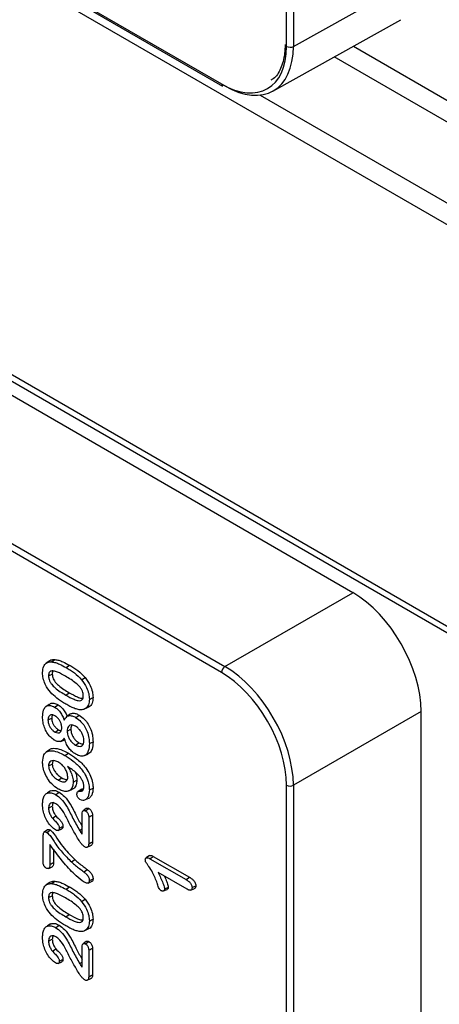
# Model space of a CAD drawing. Units: millimetres. Extents: x 15 to 416, y 5 to 292.
# Drawn here: x 319 to 330, y 190 to 215 of the extents above; entities that cross this region are included whole.
import ezdxf

# ---------------------------------------------------------------- set-up
doc = ezdxf.new("R2010")
doc.units = ezdxf.units.MM
doc.layers.get('0').update_dxf_attribs({"color": 1})
doc.layers.add('152285', color=7, linetype='Continuous')

# ---------------------------------------------------------------- blocks, each defined once
blk = doc.blocks.new('1058493-M_003_ISO_view')
for p, q in [((-17.176, 99.891), (-17.176, 107.99)), ((-17, 107.99), (-17, 99.89)), ((-8.622, 92.744), (-31.353, 105.866)), ((-31.156, 105.98), (-18.829, 98.864)), ((-31.119, 106.001), (-18.855, 98.921)), ((-17, 99.89), (-13.7, 101.729)), ((-17.529, 98.739), (-14.229, 100.578)), ((-15.453, 99.896), (-7.783, 95.468)), ((-7.96, 95.012), (-15.945, 99.622)), ((-17.86, 98.635), (-8.445, 93.2)), ((-35.886, 98.136), (-8.622, 82.397)), ((-35.782, 97.907), (-8.518, 82.168)), ((-15.468, 85.806), (-34.69, 96.903)), ((-18.855, 83.749), (-39.17, 95.476)), ((-39.082, 95.629), (-18.768, 83.902)), ((-18.768, 83.902), (-15.468, 85.806)), ((-23.313, 84.035), (-23.381, 83.986)), ((-23.24, 84.021), (-23.155, 84.082)), ((-23.384, 83.984), (-23.396, 83.975)), ((-22.863, 83.874), (-22.774, 83.934)), ((-23.318, 83.661), (-23.222, 83.708)), ((-22.467, 83.561), (-22.375, 83.618)), ((-22.873, 83.165), (-22.784, 83.225)), ((-23.306, 82.926), (-23.389, 82.866)), ((-23.163, 82.856), (-23.074, 82.916)), ((-22.369, 82.818), (-22.275, 82.86)), ((-23.333, 82.526), (-23.237, 82.572)), ((-22.75, 82.681), (-22.833, 82.62)), ((-13.7, 82.745), (-17, 80.84)), ((-13.7, 74.579), (-13.7, 82.745)), ((-23.151, 82.214), (-23.063, 82.274)), ((-22.838, 82.238), (-22.742, 82.285)), ((-22.999, 81.973), (-22.905, 82.015)), ((-23.296, 81.757), (-23.379, 81.697)), ((-22.624, 81.878), (-22.535, 81.938)), ((-22.266, 81.915), (-22.17, 81.962)), ((-22.895, 81.607), (-22.807, 81.667)), ((-22.393, 81.605), (-22.299, 81.646)), ((-23.318, 81.339), (-23.222, 81.385)), ((-23.068, 80.974), (-22.98, 81.034)), ((-22.796, 80.697), (-22.703, 80.739)), ((-22.684, 80.923), (-22.588, 80.969)), ((-22.48, 80.735), (-22.563, 80.675)), ((-22.514, 80.685), (-22.429, 80.746)), ((-22.266, 80.72), (-22.17, 80.766)), ((-17.176, 72.741), (-17.176, 80.84)), ((-17, 80.84), (-17, 72.74)), ((-23.271, 80.698), (-23.354, 80.637)), ((-22.35, 80.48), (-22.256, 80.521)), ((-23.318, 80.252), (-23.222, 80.298)), ((-22.346, 80.242), (-22.428, 80.182)), ((-23.22, 79.993), (-23.127, 80.049)), ((-22.452, 79.581), (-22.452, 80.089)), ((-22.282, 80.022), (-22.282, 79.333)), ((-22.185, 80.068), (-22.185, 79.38)), ((-23.07, 79.676), (-22.977, 79.718)), ((-22.518, 79.675), (-22.452, 79.714)), ((-23.457, 78.898), (-23.457, 79.52)), ((-23.35, 79.693), (-23.432, 79.633)), ((-23.287, 79.317), (-23.287, 78.8)), ((-22.319, 79.243), (-22.226, 79.284)), ((-23.191, 79.191), (-23.191, 78.847)), ((-20.713, 79.03), (-20.796, 78.969)), ((-20.703, 78.948), (-19.771, 78.41)), ((-20.615, 79.008), (-19.682, 78.47)), ((-23.315, 78.697), (-23.222, 78.738)), ((-22.73, 78.865), (-22.639, 78.924)), ((-19.738, 78.158), (-20.488, 78.592)), ((-19.771, 78.41), (-19.682, 78.47)), ((-23.384, 78.268), (-23.396, 78.259)), ((-23.313, 78.32), (-23.381, 78.27)), ((-23.24, 78.305), (-23.155, 78.366)), ((-22.863, 78.158), (-22.774, 78.218)), ((-22.299, 78.317), (-22.206, 78.358)), ((-19.614, 78.203), (-19.518, 78.249)), ((-23.318, 77.945), (-23.222, 77.992)), ((-20.354, 78.116), (-20.261, 78.157)), ((-19.646, 78.136), (-19.553, 78.177)), ((-22.467, 77.845), (-22.375, 77.902)), ((-22.873, 77.45), (-22.784, 77.51)), ((-23.271, 77.268), (-23.354, 77.207)), ((-22.369, 77.102), (-22.275, 77.144)), ((-23.318, 76.822), (-23.222, 76.869)), ((-22.346, 76.813), (-22.428, 76.753)), ((-23.22, 76.564), (-23.127, 76.62)), ((-22.452, 76.151), (-22.452, 76.66)), ((-22.282, 76.592), (-22.282, 75.904)), ((-22.185, 76.639), (-22.185, 75.95)), ((-23.07, 76.247), (-22.977, 76.288)), ((-22.518, 76.246), (-22.452, 76.284)), ((-22.319, 75.814), (-22.226, 75.855))]:
    blk.add_line(p, q)
at = {"flags": 128}
for points in [[(-22.266, 83.059), (-22.237, 83.073), (-22.208, 83.087), (-22.17, 83.105)], [(-22.619, 82.59), (-22.592, 82.608), (-22.565, 82.626), (-22.53, 82.65)], [(-23.136, 80.602), (-23.109, 80.62), (-23.082, 80.638), (-23.047, 80.662)], [(-22.366, 80.181), (-22.332, 80.204), (-22.305, 80.223), (-22.278, 80.241)], [(-22.282, 80.022), (-22.244, 80.04), (-22.215, 80.054), (-22.185, 80.068)], [(-23.042, 79.735), (-23.004, 79.754), (-22.975, 79.768), (-22.946, 79.782)], [(-23.36, 79.624), (-23.328, 79.646), (-23.3, 79.665), (-23.271, 79.684)], [(-22.282, 79.333), (-22.234, 79.356), (-22.185, 79.38)], [(-20.703, 78.948), (-20.671, 78.969), (-20.643, 78.989), (-20.615, 79.008)], [(-23.287, 78.8), (-23.25, 78.818), (-23.221, 78.832), (-23.191, 78.847)], [(-22.408, 78.608), (-22.363, 78.637), (-22.318, 78.667)], [(-22.266, 78.383), (-22.218, 78.407), (-22.17, 78.43)], [(-20.326, 78.167), (-20.293, 78.183), (-20.261, 78.198), (-20.23, 78.214)], [(-23.136, 77.173), (-23.109, 77.191), (-23.082, 77.209), (-23.047, 77.233)], [(-22.266, 77.343), (-22.237, 77.357), (-22.208, 77.371), (-22.17, 77.39)], [(-22.366, 76.752), (-22.332, 76.775), (-22.305, 76.793), (-22.278, 76.812)], [(-22.282, 76.592), (-22.244, 76.61), (-22.215, 76.625), (-22.185, 76.639)], [(-23.042, 76.306), (-23.004, 76.324), (-22.975, 76.338), (-22.946, 76.352)], [(-22.282, 75.904), (-22.234, 75.927), (-22.185, 75.95)]]:
    blk.add_lwpolyline(points, dxfattribs=at)
for centre, radius, start, end in [((-17.087, 100.061), 0.192, 242.6336, 297.0778), ((-18.796, 98.913), 0.06, 172.779, 235.9088), ((-18.663, 83.74), 0.192, 122.9181, 177.3706), ((-17.087, 81.011), 0.192, 242.6336, 297.0778)]:
    blk.add_arc(centre, radius, start, end)
for centre, major_axis, ratio, start_param, end_param in [((-18.855, 100.86), (-1.187, 2.057), 0.577338, 2.356314, 3.927034), ((-18.767, 100.911), (-1.248, 2.166), 0.577342, 2.35675, 3.92747), ((-15.468, 83.765), (-1.25, 2.165), 0.577426, 3.92711, 5.49783), ((-18.767, 81.861), (-1.25, 2.165), 0.576917, 3.92711, 5.49783), ((-18.855, 81.81), (-1.187, 2.057), 0.577426, 3.92711, 5.49783)]:
    blk.add_ellipse(centre, major_axis=major_axis, ratio=ratio, start_param=start_param, end_param=end_param)
for points, knots in [([(-17.212, 99.942), (-17.215, 99.861), (-17.223, 99.627), (-17.32, 99.31), (-17.451, 99.084), (-17.563, 99.027), (-17.586, 99.015)], [0, 0, 0, 0, 0.188115, 0.548609, 0.91043, 1, 1, 1, 1]), ([(-23.311, 84.032), (-23.307, 84.037), (-23.284, 84.069), (-23.226, 84.08), (-23.173, 84.082), (-23.155, 84.082)], [0, 0, 0, 0, 0.101436, 0.690829, 1, 1, 1, 1]), ([(-23.155, 84.082), (-23.121, 84.077), (-23.055, 84.068), (-22.926, 84.017), (-22.833, 83.966), (-22.774, 83.934)], [0, 0, 0, 0, 0.275334, 0.550427, 1, 1, 1, 1]), ([(-23.473, 83.746), (-23.468, 83.804), (-23.459, 83.906), (-23.387, 83.993), (-23.311, 84.021), (-23.258, 84.021), (-23.24, 84.021)], [0, 0, 0, 0, 0.349262, 0.606769, 0.863288, 1, 1, 1, 1]), ([(-22.879, 83.651), (-22.95, 83.691), (-23.053, 83.748), (-23.185, 83.792), (-23.26, 83.791), (-23.301, 83.754), (-23.316, 83.71), (-23.317, 83.676), (-23.318, 83.661)], [0, 0, 0, 0, 0.391282, 0.564707, 0.740321, 0.835103, 0.929663, 1, 1, 1, 1]), ([(-23.24, 84.021), (-23.207, 84.016), (-23.14, 84.007), (-23.013, 83.956), (-22.92, 83.906), (-22.863, 83.874)], [0, 0, 0, 0, 0.27709, 0.553914, 1, 1, 1, 1]), ([(-23.206, 83.785), (-23.211, 83.775), (-23.221, 83.754), (-23.222, 83.724), (-23.222, 83.708)], [0, 0, 0, 0, 0.452907, 1, 1, 1, 1]), ([(-22.863, 83.874), (-22.827, 83.853), (-22.756, 83.811), (-22.621, 83.721), (-22.527, 83.624), (-22.467, 83.561)], [0, 0, 0, 0, 0.262285, 0.524756, 1, 1, 1, 1]), ([(-22.774, 83.934), (-22.739, 83.913), (-22.668, 83.871), (-22.531, 83.78), (-22.436, 83.682), (-22.375, 83.618)], [0, 0, 0, 0, 0.259766, 0.519715, 1, 1, 1, 1]), ([(-23.233, 83.201), (-23.282, 83.257), (-23.364, 83.354), (-23.441, 83.525), (-23.47, 83.651), (-23.472, 83.721), (-23.473, 83.746)], [0, 0, 0, 0, 0.354045, 0.606401, 0.858501, 1, 1, 1, 1]), ([(-23.318, 83.661), (-23.316, 83.63), (-23.312, 83.579), (-23.278, 83.502), (-23.227, 83.427), (-23.137, 83.341), (-23.014, 83.249), (-22.92, 83.194), (-22.873, 83.165)], [0, 0, 0, 0, 0.137293, 0.228859, 0.320049, 0.48616, 0.740665, 1, 1, 1, 1]), ([(-23.222, 83.708), (-23.22, 83.678), (-23.216, 83.63), (-23.184, 83.557), (-23.136, 83.485), (-23.048, 83.4), (-22.926, 83.31), (-22.832, 83.254), (-22.784, 83.225)], [0, 0, 0, 0, 0.1336568, 0.222434, 0.3108155, 0.4731101, 0.7339766, 1, 1, 1, 1]), ([(-22.421, 83.145), (-22.423, 83.174), (-22.426, 83.223), (-22.459, 83.303), (-22.517, 83.386), (-22.613, 83.48), (-22.74, 83.569), (-22.832, 83.624), (-22.879, 83.651)], [0, 0, 0, 0, 0.126223, 0.214643, 0.322148, 0.506317, 0.751254, 1, 1, 1, 1]), ([(-22.467, 83.561), (-22.42, 83.496), (-22.341, 83.384), (-22.276, 83.202), (-22.269, 83.106), (-22.266, 83.059)], [0, 0, 0, 0, 0.415011, 0.713053, 1, 1, 1, 1]), ([(-22.375, 83.618), (-22.327, 83.551), (-22.246, 83.436), (-22.18, 83.251), (-22.173, 83.153), (-22.17, 83.105)], [0, 0, 0, 0, 0.416452, 0.715081, 1, 1, 1, 1]), ([(-22.849, 82.92), (-22.885, 82.941), (-22.956, 82.983), (-23.085, 83.068), (-23.176, 83.15), (-23.233, 83.201)], [0, 0, 0, 0, 0.273724, 0.547567, 1, 1, 1, 1]), ([(-22.873, 83.165), (-22.801, 83.126), (-22.695, 83.067), (-22.564, 83.021), (-22.491, 83.019), (-22.446, 83.044), (-22.424, 83.088), (-22.422, 83.126), (-22.421, 83.145)], [0, 0, 0, 0, 0.384674, 0.576361, 0.717207, 0.813312, 0.909922, 1, 1, 1, 1]), ([(-22.784, 83.225), (-22.713, 83.187), (-22.609, 83.131), (-22.491, 83.084), (-22.451, 83.086), (-22.439, 83.086)], [0, 0, 0, 0, 0.606304, 0.890427, 1, 1, 1, 1]), ([(-22.266, 83.059), (-22.271, 83.007), (-22.28, 82.904), (-22.357, 82.814), (-22.446, 82.783), (-22.507, 82.787), (-22.529, 82.789)], [0, 0, 0, 0, 0.292907, 0.586141, 0.848849, 1, 1, 1, 1]), ([(-22.17, 83.105), (-22.175, 83.054), (-22.186, 82.951), (-22.236, 82.874), (-22.274, 82.861), (-22.276, 82.861)], [0, 0, 0, 0, 0.491378, 0.981632, 1, 1, 1, 1]), ([(-23.473, 82.601), (-23.469, 82.663), (-23.462, 82.767), (-23.402, 82.867), (-23.321, 82.906), (-23.235, 82.893), (-23.182, 82.866), (-23.163, 82.856)], [0, 0, 0, 0, 0.305152, 0.507606, 0.711338, 0.892179, 1, 1, 1, 1]), ([(-23.305, 82.924), (-23.281, 82.939), (-23.234, 82.969), (-23.148, 82.954), (-23.094, 82.926), (-23.074, 82.916)], [0, 0, 0, 0, 0.386127, 0.770419, 1, 1, 1, 1]), ([(-23.163, 82.856), (-23.126, 82.831), (-23.062, 82.786), (-22.983, 82.68), (-22.94, 82.59), (-22.92, 82.535), (-22.913, 82.517)], [0, 0, 0, 0, 0.338951, 0.601994, 0.864284, 1, 1, 1, 1]), ([(-23.074, 82.916), (-23.038, 82.891), (-22.973, 82.846), (-22.892, 82.738), (-22.855, 82.664), (-22.84, 82.626), (-22.84, 82.625)], [0, 0, 0, 0, 0.3818, 0.687003, 0.99144, 1, 1, 1, 1]), ([(-22.529, 82.789), (-22.563, 82.796), (-22.632, 82.812), (-22.74, 82.859), (-22.813, 82.899), (-22.849, 82.92)], [0, 0, 0, 0, 0.3280697, 0.6623765, 1, 1, 1, 1]), ([(-23.171, 82.007), (-23.207, 82.033), (-23.277, 82.083), (-23.366, 82.201), (-23.428, 82.331), (-23.467, 82.469), (-23.471, 82.556), (-23.473, 82.601)], [0, 0, 0, 0, 0.2052045, 0.3995251, 0.5839019, 0.7843144, 1, 1, 1, 1]), ([(-23.153, 82.629), (-23.179, 82.642), (-23.225, 82.662), (-23.28, 82.652), (-23.314, 82.62), (-23.331, 82.575), (-23.333, 82.54), (-23.333, 82.526)], [0, 0, 0, 0, 0.279964, 0.475562, 0.671662, 0.868288, 1, 1, 1, 1]), ([(-23.333, 82.526), (-23.331, 82.495), (-23.327, 82.443), (-23.294, 82.363), (-23.252, 82.298), (-23.201, 82.246), (-23.167, 82.224), (-23.151, 82.214)], [0, 0, 0, 0, 0.260994, 0.447773, 0.634082, 0.836585, 1, 1, 1, 1]), ([(-23.219, 82.652), (-23.225, 82.64), (-23.236, 82.618), (-23.237, 82.587), (-23.237, 82.572)], [0, 0, 0, 0, 0.5343866, 1, 1, 1, 1]), ([(-23.237, 82.572), (-23.235, 82.543), (-23.232, 82.494), (-23.2, 82.417), (-23.16, 82.355), (-23.112, 82.305), (-23.078, 82.284), (-23.063, 82.274)], [0, 0, 0, 0, 0.260314, 0.445969, 0.631116, 0.833565, 1, 1, 1, 1]), ([(-22.978, 82.322), (-22.98, 82.352), (-22.984, 82.405), (-23.017, 82.488), (-23.062, 82.555), (-23.109, 82.602), (-23.14, 82.621), (-23.153, 82.629)], [0, 0, 0, 0, 0.266711, 0.46861, 0.671523, 0.865031, 1, 1, 1, 1]), ([(-22.913, 82.517), (-22.891, 82.558), (-22.855, 82.624), (-22.759, 82.644), (-22.682, 82.624), (-22.634, 82.599), (-22.619, 82.59)], [0, 0, 0, 0, 0.390383, 0.633971, 0.877225, 1, 1, 1, 1]), ([(-22.747, 82.676), (-22.732, 82.685), (-22.694, 82.706), (-22.616, 82.694), (-22.557, 82.664), (-22.53, 82.65)], [0, 0, 0, 0, 0.2621008, 0.663436, 1, 1, 1, 1]), ([(-22.619, 82.59), (-22.572, 82.557), (-22.489, 82.5), (-22.387, 82.366), (-22.314, 82.217), (-22.272, 82.06), (-22.268, 81.96), (-22.266, 81.915)], [0, 0, 0, 0, 0.231254, 0.40648, 0.581633, 0.811147, 1, 1, 1, 1]), ([(-22.53, 82.65), (-22.482, 82.616), (-22.397, 82.558), (-22.293, 82.42), (-22.218, 82.268), (-22.176, 82.108), (-22.172, 82.007), (-22.17, 81.962)], [0, 0, 0, 0, 0.232281, 0.408464, 0.584567, 0.813951, 1, 1, 1, 1]), ([(-23.151, 82.214), (-23.127, 82.203), (-23.085, 82.183), (-23.033, 82.193), (-22.998, 82.224), (-22.98, 82.27), (-22.978, 82.307), (-22.978, 82.322)], [0, 0, 0, 0, 0.250669, 0.44965, 0.648299, 0.858895, 1, 1, 1, 1]), ([(-23.063, 82.274), (-23.04, 82.261), (-23.014, 82.247), (-22.993, 82.251), (-22.991, 82.251)], [0, 0, 0, 0, 0.898468, 1, 1, 1, 1]), ([(-22.625, 82.362), (-22.654, 82.375), (-22.704, 82.4), (-22.768, 82.395), (-22.81, 82.362), (-22.834, 82.307), (-22.837, 82.261), (-22.838, 82.238)], [0, 0, 0, 0, 0.251328, 0.443572, 0.636523, 0.817003, 1, 1, 1, 1]), ([(-22.716, 82.394), (-22.723, 82.38), (-22.739, 82.35), (-22.741, 82.308), (-22.742, 82.285)], [0, 0, 0, 0, 0.458158, 1, 1, 1, 1]), ([(-22.742, 82.285), (-22.739, 82.249), (-22.734, 82.188), (-22.692, 82.094), (-22.641, 82.02), (-22.586, 81.97), (-22.551, 81.948), (-22.535, 81.938)], [0, 0, 0, 0, 0.269296, 0.470328, 0.671599, 0.855414, 1, 1, 1, 1]), ([(-22.405, 81.994), (-22.409, 82.031), (-22.414, 82.095), (-22.457, 82.192), (-22.51, 82.268), (-22.569, 82.326), (-22.608, 82.351), (-22.625, 82.362)], [0, 0, 0, 0, 0.268115, 0.461139, 0.654427, 0.846267, 1, 1, 1, 1]), ([(-22.913, 82.057), (-22.938, 82.022), (-22.978, 81.966), (-23.074, 81.962), (-23.134, 81.987), (-23.167, 82.005), (-23.171, 82.007)], [0, 0, 0, 0, 0.4451693, 0.7034315, 0.9608102, 1, 1, 1, 1]), ([(-22.617, 81.642), (-22.653, 81.666), (-22.719, 81.709), (-22.807, 81.811), (-22.874, 81.929), (-22.899, 82.013), (-22.913, 82.057)], [0, 0, 0, 0, 0.27521, 0.506125, 0.737274, 1, 1, 1, 1]), ([(-22.838, 82.238), (-22.835, 82.201), (-22.83, 82.137), (-22.785, 82.039), (-22.732, 81.962), (-22.675, 81.911), (-22.639, 81.888), (-22.624, 81.878)], [0, 0, 0, 0, 0.271808, 0.472991, 0.67441, 0.859582, 1, 1, 1, 1]), ([(-22.624, 81.878), (-22.595, 81.865), (-22.542, 81.839), (-22.476, 81.846), (-22.431, 81.881), (-22.408, 81.934), (-22.406, 81.976), (-22.405, 81.994)], [0, 0, 0, 0, 0.256457, 0.461591, 0.667373, 0.861327, 1, 1, 1, 1]), ([(-23.294, 81.754), (-23.291, 81.758), (-23.265, 81.789), (-23.165, 81.8), (-23.002, 81.771), (-22.872, 81.701), (-22.807, 81.667)], [0, 0, 0, 0, 0.029825, 0.266225, 0.635992, 1, 1, 1, 1]), ([(-22.266, 81.915), (-22.27, 81.848), (-22.277, 81.736), (-22.342, 81.627), (-22.428, 81.585), (-22.526, 81.596), (-22.589, 81.628), (-22.617, 81.642)], [0, 0, 0, 0, 0.294191, 0.491073, 0.689335, 0.862476, 1, 1, 1, 1]), ([(-22.535, 81.938), (-22.506, 81.923), (-22.466, 81.902), (-22.433, 81.907), (-22.424, 81.909)], [0, 0, 0, 0, 0.716871, 1, 1, 1, 1]), ([(-22.17, 81.962), (-22.175, 81.894), (-22.182, 81.782), (-22.236, 81.678), (-22.286, 81.66), (-22.303, 81.654)], [0, 0, 0, 0, 0.4907766, 0.8187275, 1, 1, 1, 1]), ([(-23.473, 81.439), (-23.467, 81.507), (-23.457, 81.62), (-23.373, 81.712), (-23.254, 81.744), (-23.089, 81.709), (-22.96, 81.641), (-22.895, 81.607)], [0, 0, 0, 0, 0.224479, 0.375401, 0.526084, 0.762711, 1, 1, 1, 1]), ([(-22.895, 81.607), (-22.824, 81.562), (-22.681, 81.473), (-22.498, 81.301), (-22.364, 81.111), (-22.291, 80.939), (-22.268, 80.807), (-22.267, 80.74), (-22.266, 80.72)], [0, 0, 0, 0, 0.244225, 0.490437, 0.646131, 0.802888, 0.940886, 1, 1, 1, 1]), ([(-22.807, 81.667), (-22.736, 81.622), (-22.593, 81.533), (-22.408, 81.361), (-22.272, 81.169), (-22.197, 80.992), (-22.172, 80.857), (-22.17, 80.787), (-22.17, 80.766)], [0, 0, 0, 0, 0.240871, 0.483623, 0.641306, 0.800079, 0.939264, 1, 1, 1, 1]), ([(-23.068, 80.742), (-23.125, 80.782), (-23.225, 80.851), (-23.348, 81.012), (-23.428, 81.174), (-23.468, 81.322), (-23.471, 81.405), (-23.473, 81.439)], [0, 0, 0, 0, 0.268696, 0.467948, 0.66741, 0.864333, 1, 1, 1, 1]), ([(-23.053, 81.43), (-23.089, 81.448), (-23.153, 81.479), (-23.233, 81.479), (-23.286, 81.45), (-23.314, 81.4), (-23.317, 81.356), (-23.318, 81.339)], [0, 0, 0, 0, 0.285442, 0.507202, 0.691069, 0.875532, 1, 1, 1, 1]), ([(-23.318, 81.339), (-23.316, 81.317), (-23.313, 81.271), (-23.279, 81.187), (-23.225, 81.103), (-23.15, 81.026), (-23.097, 80.992), (-23.068, 80.974)], [0, 0, 0, 0, 0.153847, 0.325526, 0.541433, 0.75489, 1, 1, 1, 1]), ([(-23.203, 81.459), (-23.208, 81.451), (-23.221, 81.432), (-23.221, 81.402), (-23.222, 81.385)], [0, 0, 0, 0, 0.432976, 1, 1, 1, 1]), ([(-23.222, 81.385), (-23.22, 81.364), (-23.217, 81.319), (-23.183, 81.237), (-23.13, 81.157), (-23.058, 81.084), (-23.007, 81.051), (-22.98, 81.034)], [0, 0, 0, 0, 0.159578, 0.328436, 0.545599, 0.760928, 1, 1, 1, 1]), ([(-22.823, 81.059), (-22.826, 81.09), (-22.832, 81.151), (-22.874, 81.246), (-22.931, 81.331), (-22.994, 81.393), (-23.036, 81.419), (-23.053, 81.43)], [0, 0, 0, 0, 0.220895, 0.434158, 0.628946, 0.850497, 1, 1, 1, 1]), ([(-22.826, 81.322), (-22.802, 81.284), (-22.754, 81.207), (-22.7, 81.076), (-22.685, 80.98), (-22.684, 80.93), (-22.684, 80.923)], [0, 0, 0, 0, 0.298033, 0.598788, 0.939038, 1, 1, 1, 1]), ([(-22.497, 81.048), (-22.529, 81.085), (-22.596, 81.161), (-22.709, 81.246), (-22.787, 81.296), (-22.826, 81.322)], [0, 0, 0, 0, 0.3134031, 0.6543118, 1, 1, 1, 1]), ([(-23.068, 80.974), (-23.032, 80.956), (-22.971, 80.925), (-22.893, 80.928), (-22.844, 80.961), (-22.825, 81.013), (-22.823, 81.048), (-22.823, 81.059)], [0, 0, 0, 0, 0.307253, 0.519262, 0.73221, 0.917704, 1, 1, 1, 1]), ([(-22.98, 81.034), (-22.943, 81.014), (-22.895, 80.988), (-22.855, 80.992), (-22.846, 80.993)], [0, 0, 0, 0, 0.7730435, 1, 1, 1, 1]), ([(-22.631, 81.182), (-22.628, 81.176), (-22.602, 81.125), (-22.591, 81.05), (-22.588, 80.988), (-22.588, 80.969)], [0, 0, 0, 0, 0.0825411, 0.7119968, 1, 1, 1, 1]), ([(-22.405, 80.806), (-22.408, 80.835), (-22.414, 80.892), (-22.45, 80.979), (-22.482, 81.027), (-22.497, 81.048)], [0, 0, 0, 0, 0.364565, 0.717936, 1, 1, 1, 1]), ([(-22.684, 80.923), (-22.687, 80.883), (-22.694, 80.796), (-22.754, 80.712), (-22.846, 80.676), (-22.953, 80.685), (-23.03, 80.723), (-23.068, 80.742)], [0, 0, 0, 0, 0.186158, 0.407289, 0.60092, 0.801223, 1, 1, 1, 1]), ([(-22.588, 80.969), (-22.591, 80.93), (-22.598, 80.843), (-22.645, 80.765), (-22.692, 80.749), (-22.706, 80.744)], [0, 0, 0, 0, 0.3706227, 0.822648, 1, 1, 1, 1]), ([(-22.514, 80.685), (-22.498, 80.685), (-22.462, 80.684), (-22.425, 80.717), (-22.407, 80.762), (-22.406, 80.795), (-22.405, 80.806)], [0, 0, 0, 0, 0.262102, 0.575838, 0.858153, 1, 1, 1, 1]), ([(-22.48, 80.734), (-22.479, 80.735), (-22.473, 80.744), (-22.454, 80.747), (-22.436, 80.746), (-22.429, 80.746)], [0, 0, 0, 0, 0.054596, 0.610888, 1, 1, 1, 1]), ([(-22.17, 80.766), (-22.175, 80.7), (-22.182, 80.596), (-22.237, 80.542), (-22.257, 80.522)], [0, 0, 0, 0, 0.639701, 1, 1, 1, 1]), ([(-23.473, 80.347), (-23.471, 80.386), (-23.469, 80.446), (-23.454, 80.518), (-23.44, 80.549), (-23.433, 80.565)], [0, 0, 0, 0, 0.490484, 0.743111, 1, 1, 1, 1]), ([(-23.433, 80.565), (-23.414, 80.59), (-23.375, 80.64), (-23.28, 80.656), (-23.196, 80.635), (-23.147, 80.608), (-23.136, 80.602)], [0, 0, 0, 0, 0.294291, 0.602328, 0.904512, 1, 1, 1, 1]), ([(-23.269, 80.693), (-23.245, 80.701), (-23.191, 80.719), (-23.11, 80.696), (-23.06, 80.669), (-23.047, 80.662)], [0, 0, 0, 0, 0.37435, 0.841552, 1, 1, 1, 1]), ([(-23.136, 80.602), (-23.089, 80.569), (-22.985, 80.495), (-22.827, 80.272), (-22.693, 79.986), (-22.576, 79.779), (-22.518, 79.675)], [0, 0, 0, 0, 0.1716215, 0.380594, 0.6907601, 1, 1, 1, 1]), ([(-23.047, 80.662), (-22.999, 80.628), (-22.893, 80.553), (-22.734, 80.327), (-22.608, 80.057), (-22.501, 79.867), (-22.452, 79.78)], [0, 0, 0, 0, 0.183541, 0.405665, 0.729029, 1, 1, 1, 1]), ([(-22.586, 80.611), (-22.584, 80.628), (-22.581, 80.656), (-22.56, 80.68), (-22.537, 80.687), (-22.52, 80.685), (-22.514, 80.685)], [0, 0, 0, 0, 0.345247, 0.593114, 0.840728, 1, 1, 1, 1]), ([(-22.508, 80.472), (-22.518, 80.479), (-22.537, 80.493), (-22.561, 80.527), (-22.579, 80.562), (-22.585, 80.591), (-22.586, 80.607), (-22.586, 80.611)], [0, 0, 0, 0, 0.241935, 0.460369, 0.684382, 0.908693, 1, 1, 1, 1]), ([(-22.266, 80.72), (-22.272, 80.656), (-22.28, 80.554), (-22.35, 80.471), (-22.424, 80.44), (-22.483, 80.463), (-22.508, 80.472)], [0, 0, 0, 0, 0.380013, 0.60731, 0.836217, 1, 1, 1, 1]), ([(-23.136, 79.689), (-23.172, 79.715), (-23.246, 79.769), (-23.344, 79.894), (-23.418, 80.038), (-23.466, 80.196), (-23.47, 80.294), (-23.473, 80.347)], [0, 0, 0, 0, 0.185377, 0.381609, 0.57523, 0.772428, 1, 1, 1, 1]), ([(-23.129, 80.366), (-23.154, 80.378), (-23.203, 80.4), (-23.262, 80.388), (-23.3, 80.348), (-23.316, 80.299), (-23.317, 80.264), (-23.318, 80.252)], [0, 0, 0, 0, 0.247619, 0.484927, 0.686216, 0.893167, 1, 1, 1, 1]), ([(-23.318, 80.252), (-23.315, 80.218), (-23.31, 80.153), (-23.267, 80.06), (-23.233, 80.012), (-23.22, 79.993)], [0, 0, 0, 0, 0.398585, 0.759826, 1, 1, 1, 1]), ([(-23.199, 80.391), (-23.206, 80.377), (-23.22, 80.351), (-23.221, 80.315), (-23.222, 80.298)], [0, 0, 0, 0, 0.549501, 1, 1, 1, 1]), ([(-23.222, 80.298), (-23.219, 80.266), (-23.214, 80.204), (-23.173, 80.115), (-23.141, 80.068), (-23.127, 80.049)], [0, 0, 0, 0, 0.394659, 0.756797, 1, 1, 1, 1]), ([(-22.829, 79.956), (-22.851, 80.001), (-22.905, 80.114), (-23.004, 80.271), (-23.094, 80.339), (-23.129, 80.366)], [0, 0, 0, 0, 0.2843629, 0.7205564, 1, 1, 1, 1]), ([(-22.346, 80.242), (-22.339, 80.247), (-22.326, 80.256), (-22.301, 80.253), (-22.284, 80.245), (-22.278, 80.241)], [0, 0, 0, 0, 0.364178, 0.73978, 1, 1, 1, 1]), ([(-22.278, 80.241), (-22.266, 80.233), (-22.244, 80.219), (-22.216, 80.183), (-22.196, 80.143), (-22.187, 80.103), (-22.186, 80.079), (-22.185, 80.068)], [0, 0, 0, 0, 0.2210595, 0.4136362, 0.607409, 0.8215749, 1, 1, 1, 1]), ([(-23.22, 79.993), (-23.194, 79.966), (-23.142, 79.912), (-23.08, 79.849), (-23.051, 79.793), (-23.043, 79.762), (-23.042, 79.744), (-23.042, 79.735)], [0, 0, 0, 0, 0.353133, 0.707453, 0.806425, 0.905276, 1, 1, 1, 1]), ([(-23.127, 80.049), (-23.092, 80.014), (-23.039, 79.961), (-22.98, 79.891), (-22.955, 79.844), (-22.947, 79.81), (-22.946, 79.79), (-22.946, 79.782)], [0, 0, 0, 0, 0.460389, 0.685582, 0.797852, 0.910032, 1, 1, 1, 1]), ([(-22.452, 80.089), (-22.451, 80.115), (-22.449, 80.152), (-22.43, 80.184), (-22.41, 80.194), (-22.387, 80.192), (-22.372, 80.184), (-22.366, 80.181)], [0, 0, 0, 0, 0.408713, 0.571352, 0.734777, 0.893407, 1, 1, 1, 1]), ([(-22.366, 80.181), (-22.354, 80.173), (-22.334, 80.159), (-22.307, 80.125), (-22.29, 80.087), (-22.283, 80.052), (-22.282, 80.031), (-22.282, 80.022)], [0, 0, 0, 0, 0.240004, 0.429859, 0.62126, 0.842359, 1, 1, 1, 1]), ([(-23.042, 79.735), (-23.043, 79.721), (-23.045, 79.697), (-23.064, 79.677), (-23.087, 79.671), (-23.112, 79.677), (-23.129, 79.685), (-23.136, 79.689)], [0, 0, 0, 0, 0.259566, 0.457184, 0.654935, 0.845987, 1, 1, 1, 1]), ([(-22.946, 79.782), (-22.947, 79.768), (-22.949, 79.743), (-22.963, 79.724), (-22.974, 79.72), (-22.977, 79.719)], [0, 0, 0, 0, 0.4683037, 0.8534786, 1, 1, 1, 1]), ([(-22.53, 79.414), (-22.581, 79.501), (-22.658, 79.633), (-22.759, 79.814), (-22.806, 79.908), (-22.829, 79.956)], [0, 0, 0, 0, 0.486144, 0.742744, 1, 1, 1, 1]), ([(-23.457, 79.52), (-23.457, 79.541), (-23.456, 79.578), (-23.445, 79.618), (-23.429, 79.638), (-23.407, 79.643), (-23.383, 79.636), (-23.366, 79.628), (-23.36, 79.624)], [0, 0, 0, 0, 0.290414, 0.496872, 0.621613, 0.747469, 0.901183, 1, 1, 1, 1]), ([(-23.36, 79.624), (-23.345, 79.611), (-23.275, 79.551), (-23.16, 79.354), (-22.97, 79.105), (-22.811, 78.946), (-22.73, 78.865)], [0, 0, 0, 0, 0.062555, 0.297364, 0.643083, 1, 1, 1, 1]), ([(-23.349, 79.692), (-23.348, 79.693), (-23.341, 79.701), (-23.321, 79.704), (-23.295, 79.697), (-23.278, 79.687), (-23.271, 79.684)], [0, 0, 0, 0, 0.098833, 0.406905, 0.780866, 1, 1, 1, 1]), ([(-23.271, 79.684), (-23.254, 79.668), (-23.175, 79.599), (-23.071, 79.418), (-22.884, 79.17), (-22.732, 79.018), (-22.639, 78.924)], [0, 0, 0, 0, 0.075059, 0.332582, 0.588635, 1, 1, 1, 1]), ([(-22.518, 79.675), (-22.513, 79.668), (-22.505, 79.655), (-22.491, 79.635), (-22.474, 79.61), (-22.46, 79.592), (-22.452, 79.581)], [0, 0, 0, 0, 0.20889, 0.417816, 0.626748, 1, 1, 1, 1]), ([(-22.396, 78.342), (-22.466, 78.394), (-22.647, 78.532), (-22.954, 78.86), (-23.167, 79.153), (-23.287, 79.317)], [0, 0, 0, 0, 0.2133348, 0.5576061, 1, 1, 1, 1]), ([(-22.385, 79.252), (-22.402, 79.266), (-22.438, 79.294), (-22.487, 79.351), (-22.515, 79.393), (-22.53, 79.414)], [0, 0, 0, 0, 0.332075, 0.661103, 1, 1, 1, 1]), ([(-22.282, 79.333), (-22.283, 79.314), (-22.284, 79.281), (-22.305, 79.249), (-22.33, 79.237), (-22.358, 79.238), (-22.376, 79.247), (-22.385, 79.252)], [0, 0, 0, 0, 0.289305, 0.492255, 0.695111, 0.861391, 1, 1, 1, 1]), ([(-22.185, 79.38), (-22.187, 79.36), (-22.189, 79.325), (-22.206, 79.294), (-22.222, 79.288), (-22.227, 79.286)], [0, 0, 0, 0, 0.4742, 0.816711, 1, 1, 1, 1]), ([(-20.821, 78.917), (-20.82, 78.929), (-20.818, 78.95), (-20.802, 78.968), (-20.779, 78.975), (-20.745, 78.97), (-20.717, 78.956), (-20.703, 78.948)], [0, 0, 0, 0, 0.1966942, 0.3487528, 0.499753, 0.7371682, 1, 1, 1, 1]), ([(-20.712, 79.028), (-20.708, 79.03), (-20.695, 79.037), (-20.661, 79.032), (-20.631, 79.016), (-20.615, 79.008)], [0, 0, 0, 0, 0.144127, 0.527933, 1, 1, 1, 1]), ([(-23.379, 78.706), (-23.39, 78.713), (-23.406, 78.724), (-23.426, 78.746), (-23.439, 78.768), (-23.452, 78.813), (-23.457, 78.857), (-23.457, 78.891), (-23.457, 78.898)], [0, 0, 0, 0, 0.188338, 0.286643, 0.370375, 0.4946, 0.886854, 1, 1, 1, 1]), ([(-23.287, 78.8), (-23.288, 78.774), (-23.289, 78.737), (-23.306, 78.702), (-23.324, 78.691), (-23.349, 78.691), (-23.368, 78.701), (-23.379, 78.706)], [0, 0, 0, 0, 0.382526, 0.554578, 0.683977, 0.813524, 1, 1, 1, 1]), ([(-23.191, 78.847), (-23.192, 78.82), (-23.194, 78.782), (-23.208, 78.747), (-23.219, 78.742), (-23.223, 78.74)], [0, 0, 0, 0, 0.622199, 0.878578, 1, 1, 1, 1]), ([(-22.73, 78.865), (-22.695, 78.834), (-22.626, 78.771), (-22.517, 78.692), (-22.444, 78.636), (-22.408, 78.608)], [0, 0, 0, 0, 0.32491, 0.662447, 1, 1, 1, 1]), ([(-22.639, 78.924), (-22.605, 78.893), (-22.535, 78.83), (-22.427, 78.751), (-22.354, 78.695), (-22.318, 78.667)], [0, 0, 0, 0, 0.325589, 0.662789, 1, 1, 1, 1]), ([(-20.515, 78.316), (-20.549, 78.409), (-20.606, 78.561), (-20.711, 78.72), (-20.772, 78.803), (-20.798, 78.841), (-20.815, 78.867), (-20.82, 78.892), (-20.821, 78.908), (-20.821, 78.917)], [0, 0, 0, 0, 0.4379463, 0.7115385, 0.8207859, 0.8847342, 0.9169465, 0.9497556, 1, 1, 1, 1]), ([(-22.408, 78.608), (-22.389, 78.592), (-22.35, 78.559), (-22.303, 78.507), (-22.277, 78.454), (-22.267, 78.415), (-22.266, 78.393), (-22.266, 78.383)], [0, 0, 0, 0, 0.285822, 0.574846, 0.727086, 0.878897, 1, 1, 1, 1]), ([(-22.318, 78.667), (-22.298, 78.65), (-22.258, 78.616), (-22.208, 78.56), (-22.181, 78.504), (-22.171, 78.463), (-22.17, 78.44), (-22.17, 78.43)], [0, 0, 0, 0, 0.283735, 0.570852, 0.727684, 0.884125, 1, 1, 1, 1]), ([(-20.488, 78.592), (-20.467, 78.546), (-20.424, 78.454), (-20.37, 78.323), (-20.331, 78.224), (-20.327, 78.177), (-20.326, 78.167)], [0, 0, 0, 0, 0.320402, 0.654106, 0.925821, 1, 1, 1, 1]), ([(-20.327, 78.499), (-20.326, 78.495), (-20.304, 78.447), (-20.269, 78.361), (-20.234, 78.266), (-20.231, 78.222), (-20.23, 78.214)], [0, 0, 0, 0, 0.033163, 0.507626, 0.906417, 1, 1, 1, 1]), ([(-19.682, 78.47), (-19.662, 78.457), (-19.622, 78.433), (-19.573, 78.388), (-19.54, 78.34), (-19.523, 78.297), (-19.519, 78.267), (-19.518, 78.251), (-19.518, 78.249)], [0, 0, 0, 0, 0.2679769, 0.5389443, 0.6780329, 0.8183549, 0.9724629, 1, 1, 1, 1]), ([(-23.473, 78.03), (-23.468, 78.089), (-23.459, 78.19), (-23.387, 78.277), (-23.311, 78.305), (-23.258, 78.305), (-23.24, 78.305)], [0, 0, 0, 0, 0.349262, 0.606769, 0.863288, 1, 1, 1, 1]), ([(-23.311, 78.316), (-23.307, 78.321), (-23.284, 78.353), (-23.226, 78.365), (-23.173, 78.366), (-23.155, 78.366)], [0, 0, 0, 0, 0.101436, 0.690829, 1, 1, 1, 1]), ([(-23.24, 78.305), (-23.207, 78.301), (-23.14, 78.291), (-23.013, 78.24), (-22.92, 78.19), (-22.863, 78.158)], [0, 0, 0, 0, 0.27709, 0.553914, 1, 1, 1, 1]), ([(-23.155, 78.366), (-23.121, 78.362), (-23.055, 78.352), (-22.926, 78.301), (-22.833, 78.25), (-22.774, 78.218)], [0, 0, 0, 0, 0.275334, 0.550427, 1, 1, 1, 1]), ([(-22.774, 78.218), (-22.739, 78.197), (-22.668, 78.155), (-22.531, 78.064), (-22.436, 77.966), (-22.375, 77.902)], [0, 0, 0, 0, 0.259766, 0.519715, 1, 1, 1, 1]), ([(-22.266, 78.383), (-22.268, 78.367), (-22.27, 78.34), (-22.291, 78.319), (-22.319, 78.311), (-22.356, 78.32), (-22.383, 78.335), (-22.396, 78.342)], [0, 0, 0, 0, 0.23177, 0.394882, 0.557739, 0.788482, 1, 1, 1, 1]), ([(-22.17, 78.43), (-22.171, 78.414), (-22.174, 78.386), (-22.19, 78.364), (-22.203, 78.361), (-22.207, 78.36)], [0, 0, 0, 0, 0.475469, 0.837053, 1, 1, 1, 1]), ([(-20.409, 78.123), (-20.418, 78.128), (-20.433, 78.138), (-20.453, 78.16), (-20.48, 78.209), (-20.496, 78.262), (-20.511, 78.306), (-20.515, 78.316)], [0, 0, 0, 0, 0.155557, 0.268486, 0.381759, 0.871691, 1, 1, 1, 1]), ([(-20.23, 78.214), (-20.231, 78.202), (-20.233, 78.18), (-20.247, 78.163), (-20.258, 78.16), (-20.261, 78.159)], [0, 0, 0, 0, 0.4212475, 0.8419644, 1, 1, 1, 1]), ([(-19.771, 78.41), (-19.752, 78.398), (-19.713, 78.375), (-19.666, 78.332), (-19.635, 78.287), (-19.619, 78.249), (-19.615, 78.221), (-19.615, 78.206), (-19.614, 78.203)], [0, 0, 0, 0, 0.27167, 0.546248, 0.681185, 0.81743, 0.964009, 1, 1, 1, 1]), ([(-19.614, 78.203), (-19.616, 78.186), (-19.618, 78.159), (-19.638, 78.138), (-19.664, 78.13), (-19.699, 78.138), (-19.725, 78.152), (-19.738, 78.158)], [0, 0, 0, 0, 0.241438, 0.404755, 0.567924, 0.783929, 1, 1, 1, 1]), ([(-19.518, 78.249), (-19.52, 78.233), (-19.522, 78.206), (-19.538, 78.184), (-19.55, 78.18), (-19.554, 78.179)], [0, 0, 0, 0, 0.485177, 0.842231, 1, 1, 1, 1]), ([(-23.233, 77.485), (-23.282, 77.542), (-23.364, 77.639), (-23.441, 77.809), (-23.47, 77.935), (-23.472, 78.005), (-23.473, 78.03)], [0, 0, 0, 0, 0.354045, 0.606401, 0.858501, 1, 1, 1, 1]), ([(-22.879, 77.936), (-22.95, 77.975), (-23.053, 78.033), (-23.185, 78.076), (-23.26, 78.075), (-23.301, 78.038), (-23.316, 77.994), (-23.317, 77.96), (-23.318, 77.945)], [0, 0, 0, 0, 0.3912822, 0.5647073, 0.7403211, 0.8351033, 0.929663, 1, 1, 1, 1]), ([(-23.318, 77.945), (-23.316, 77.915), (-23.312, 77.863), (-23.278, 77.786), (-23.227, 77.712), (-23.137, 77.625), (-23.014, 77.534), (-22.92, 77.478), (-22.873, 77.45)], [0, 0, 0, 0, 0.137293, 0.228859, 0.320049, 0.48616, 0.740665, 1, 1, 1, 1]), ([(-23.206, 78.069), (-23.211, 78.059), (-23.221, 78.038), (-23.222, 78.008), (-23.222, 77.992)], [0, 0, 0, 0, 0.4529069, 1, 1, 1, 1]), ([(-23.222, 77.992), (-23.22, 77.963), (-23.216, 77.914), (-23.184, 77.841), (-23.136, 77.77), (-23.048, 77.685), (-22.926, 77.594), (-22.832, 77.538), (-22.784, 77.51)], [0, 0, 0, 0, 0.133657, 0.222434, 0.310815, 0.47311, 0.733977, 1, 1, 1, 1]), ([(-22.421, 77.429), (-22.423, 77.458), (-22.426, 77.507), (-22.459, 77.587), (-22.517, 77.671), (-22.613, 77.764), (-22.74, 77.853), (-22.832, 77.908), (-22.879, 77.936)], [0, 0, 0, 0, 0.126223, 0.214643, 0.322148, 0.506317, 0.751254, 1, 1, 1, 1]), ([(-22.863, 78.158), (-22.827, 78.137), (-22.756, 78.095), (-22.621, 78.005), (-22.527, 77.908), (-22.467, 77.845)], [0, 0, 0, 0, 0.2622847, 0.5247563, 1, 1, 1, 1]), ([(-20.326, 78.167), (-20.327, 78.156), (-20.33, 78.134), (-20.348, 78.118), (-20.369, 78.11), (-20.392, 78.114), (-20.405, 78.121), (-20.409, 78.123)], [0, 0, 0, 0, 0.24422, 0.456644, 0.688485, 0.892183, 1, 1, 1, 1]), ([(-22.467, 77.845), (-22.42, 77.78), (-22.341, 77.668), (-22.276, 77.486), (-22.269, 77.39), (-22.266, 77.343)], [0, 0, 0, 0, 0.415011, 0.713053, 1, 1, 1, 1]), ([(-22.375, 77.902), (-22.327, 77.835), (-22.246, 77.72), (-22.18, 77.535), (-22.173, 77.437), (-22.17, 77.39)], [0, 0, 0, 0, 0.416452, 0.715081, 1, 1, 1, 1]), ([(-22.849, 77.204), (-22.885, 77.225), (-22.956, 77.267), (-23.085, 77.353), (-23.176, 77.434), (-23.233, 77.485)], [0, 0, 0, 0, 0.273724, 0.547567, 1, 1, 1, 1]), ([(-22.873, 77.45), (-22.801, 77.41), (-22.695, 77.351), (-22.564, 77.306), (-22.491, 77.304), (-22.446, 77.328), (-22.424, 77.372), (-22.422, 77.411), (-22.421, 77.429)], [0, 0, 0, 0, 0.3846744, 0.5763608, 0.7172073, 0.8133123, 0.9099218, 1, 1, 1, 1]), ([(-22.784, 77.51), (-22.713, 77.471), (-22.609, 77.415), (-22.491, 77.368), (-22.451, 77.37), (-22.439, 77.371)], [0, 0, 0, 0, 0.606304, 0.890427, 1, 1, 1, 1]), ([(-23.433, 77.135), (-23.414, 77.16), (-23.375, 77.211), (-23.28, 77.226), (-23.196, 77.205), (-23.147, 77.179), (-23.136, 77.173)], [0, 0, 0, 0, 0.294291, 0.602328, 0.904512, 1, 1, 1, 1]), ([(-23.269, 77.264), (-23.245, 77.272), (-23.191, 77.29), (-23.11, 77.267), (-23.06, 77.239), (-23.047, 77.233)], [0, 0, 0, 0, 0.3743504, 0.841552, 1, 1, 1, 1]), ([(-23.136, 77.173), (-23.089, 77.139), (-22.985, 77.066), (-22.827, 76.842), (-22.693, 76.557), (-22.576, 76.349), (-22.518, 76.246)], [0, 0, 0, 0, 0.171622, 0.380594, 0.69076, 1, 1, 1, 1]), ([(-23.047, 77.233), (-22.999, 77.199), (-22.893, 77.123), (-22.734, 76.898), (-22.608, 76.628), (-22.501, 76.437), (-22.452, 76.35)], [0, 0, 0, 0, 0.1835412, 0.4056651, 0.7290286, 1, 1, 1, 1]), ([(-22.529, 77.073), (-22.563, 77.08), (-22.632, 77.096), (-22.74, 77.143), (-22.813, 77.184), (-22.849, 77.204)], [0, 0, 0, 0, 0.32807, 0.662377, 1, 1, 1, 1]), ([(-22.266, 77.343), (-22.271, 77.292), (-22.28, 77.189), (-22.357, 77.099), (-22.446, 77.067), (-22.507, 77.071), (-22.529, 77.073)], [0, 0, 0, 0, 0.292907, 0.586141, 0.848849, 1, 1, 1, 1]), ([(-22.17, 77.39), (-22.175, 77.338), (-22.186, 77.235), (-22.236, 77.158), (-22.274, 77.146), (-22.276, 77.145)], [0, 0, 0, 0, 0.491378, 0.981632, 1, 1, 1, 1]), ([(-23.473, 76.917), (-23.471, 76.957), (-23.469, 77.017), (-23.454, 77.089), (-23.44, 77.12), (-23.433, 77.135)], [0, 0, 0, 0, 0.490484, 0.743111, 1, 1, 1, 1]), ([(-23.136, 76.26), (-23.172, 76.286), (-23.246, 76.339), (-23.344, 76.464), (-23.418, 76.609), (-23.466, 76.766), (-23.47, 76.865), (-23.473, 76.917)], [0, 0, 0, 0, 0.185377, 0.381609, 0.57523, 0.772428, 1, 1, 1, 1]), ([(-23.129, 76.937), (-23.154, 76.948), (-23.203, 76.971), (-23.262, 76.958), (-23.3, 76.919), (-23.316, 76.87), (-23.317, 76.834), (-23.318, 76.822)], [0, 0, 0, 0, 0.247619, 0.484927, 0.686216, 0.893167, 1, 1, 1, 1]), ([(-23.199, 76.962), (-23.206, 76.948), (-23.22, 76.922), (-23.221, 76.885), (-23.222, 76.869)], [0, 0, 0, 0, 0.549501, 1, 1, 1, 1]), ([(-22.829, 76.526), (-22.851, 76.571), (-22.905, 76.685), (-23.004, 76.842), (-23.094, 76.91), (-23.129, 76.937)], [0, 0, 0, 0, 0.284363, 0.720556, 1, 1, 1, 1]), ([(-23.318, 76.822), (-23.315, 76.788), (-23.31, 76.723), (-23.267, 76.631), (-23.233, 76.583), (-23.22, 76.564)], [0, 0, 0, 0, 0.398585, 0.759826, 1, 1, 1, 1]), ([(-23.222, 76.869), (-23.219, 76.836), (-23.214, 76.774), (-23.173, 76.685), (-23.141, 76.639), (-23.127, 76.62)], [0, 0, 0, 0, 0.394659, 0.756797, 1, 1, 1, 1]), ([(-22.452, 76.66), (-22.451, 76.686), (-22.449, 76.722), (-22.43, 76.754), (-22.41, 76.765), (-22.387, 76.763), (-22.372, 76.755), (-22.366, 76.752)], [0, 0, 0, 0, 0.408713, 0.571352, 0.734777, 0.893407, 1, 1, 1, 1]), ([(-22.366, 76.752), (-22.354, 76.744), (-22.334, 76.729), (-22.307, 76.695), (-22.29, 76.658), (-22.283, 76.623), (-22.282, 76.601), (-22.282, 76.592)], [0, 0, 0, 0, 0.2400036, 0.429859, 0.6212598, 0.8423592, 1, 1, 1, 1]), ([(-22.346, 76.812), (-22.339, 76.817), (-22.326, 76.827), (-22.301, 76.824), (-22.284, 76.815), (-22.278, 76.812)], [0, 0, 0, 0, 0.364178, 0.73978, 1, 1, 1, 1]), ([(-22.278, 76.812), (-22.266, 76.804), (-22.244, 76.789), (-22.216, 76.754), (-22.196, 76.714), (-22.187, 76.674), (-22.186, 76.65), (-22.185, 76.639)], [0, 0, 0, 0, 0.221059, 0.413636, 0.607409, 0.821575, 1, 1, 1, 1]), ([(-23.22, 76.564), (-23.194, 76.537), (-23.142, 76.483), (-23.08, 76.42), (-23.051, 76.363), (-23.043, 76.333), (-23.042, 76.315), (-23.042, 76.306)], [0, 0, 0, 0, 0.353133, 0.707453, 0.806425, 0.905276, 1, 1, 1, 1]), ([(-23.127, 76.62), (-23.092, 76.584), (-23.039, 76.531), (-22.98, 76.462), (-22.955, 76.415), (-22.947, 76.381), (-22.946, 76.361), (-22.946, 76.352)], [0, 0, 0, 0, 0.460389, 0.685582, 0.797852, 0.910032, 1, 1, 1, 1]), ([(-22.53, 75.985), (-22.581, 76.071), (-22.658, 76.204), (-22.759, 76.384), (-22.806, 76.479), (-22.829, 76.526)], [0, 0, 0, 0, 0.4861437, 0.7427441, 1, 1, 1, 1]), ([(-23.042, 76.306), (-23.043, 76.292), (-23.045, 76.268), (-23.064, 76.248), (-23.087, 76.241), (-23.112, 76.247), (-23.129, 76.256), (-23.136, 76.26)], [0, 0, 0, 0, 0.259566, 0.457184, 0.654935, 0.845987, 1, 1, 1, 1]), ([(-22.946, 76.352), (-22.947, 76.339), (-22.949, 76.314), (-22.963, 76.294), (-22.974, 76.291), (-22.977, 76.29)], [0, 0, 0, 0, 0.468304, 0.853479, 1, 1, 1, 1]), ([(-22.518, 76.246), (-22.513, 76.239), (-22.505, 76.225), (-22.491, 76.205), (-22.474, 76.18), (-22.46, 76.163), (-22.452, 76.151)], [0, 0, 0, 0, 0.20889, 0.417816, 0.626748, 1, 1, 1, 1]), ([(-22.385, 75.822), (-22.402, 75.836), (-22.438, 75.865), (-22.487, 75.921), (-22.515, 75.963), (-22.53, 75.985)], [0, 0, 0, 0, 0.332075, 0.661103, 1, 1, 1, 1]), ([(-22.282, 75.904), (-22.283, 75.884), (-22.284, 75.851), (-22.305, 75.82), (-22.33, 75.808), (-22.358, 75.809), (-22.376, 75.818), (-22.385, 75.822)], [0, 0, 0, 0, 0.289305, 0.492255, 0.695111, 0.861391, 1, 1, 1, 1]), ([(-22.185, 75.95), (-22.187, 75.93), (-22.189, 75.896), (-22.206, 75.865), (-22.222, 75.859), (-22.227, 75.857)], [0, 0, 0, 0, 0.4742, 0.816711, 1, 1, 1, 1])]:
    blk.add_open_spline(points, degree=3, knots=knots)

msp = doc.modelspace()

# ---------------------------------------------------------------- block references
at = {"layer": '152285'}
msp.add_blockref('1058493-M_003_ISO_view', (342.7637, 114.5573), dxfattribs=at)

doc.saveas('drawing.dxf')
